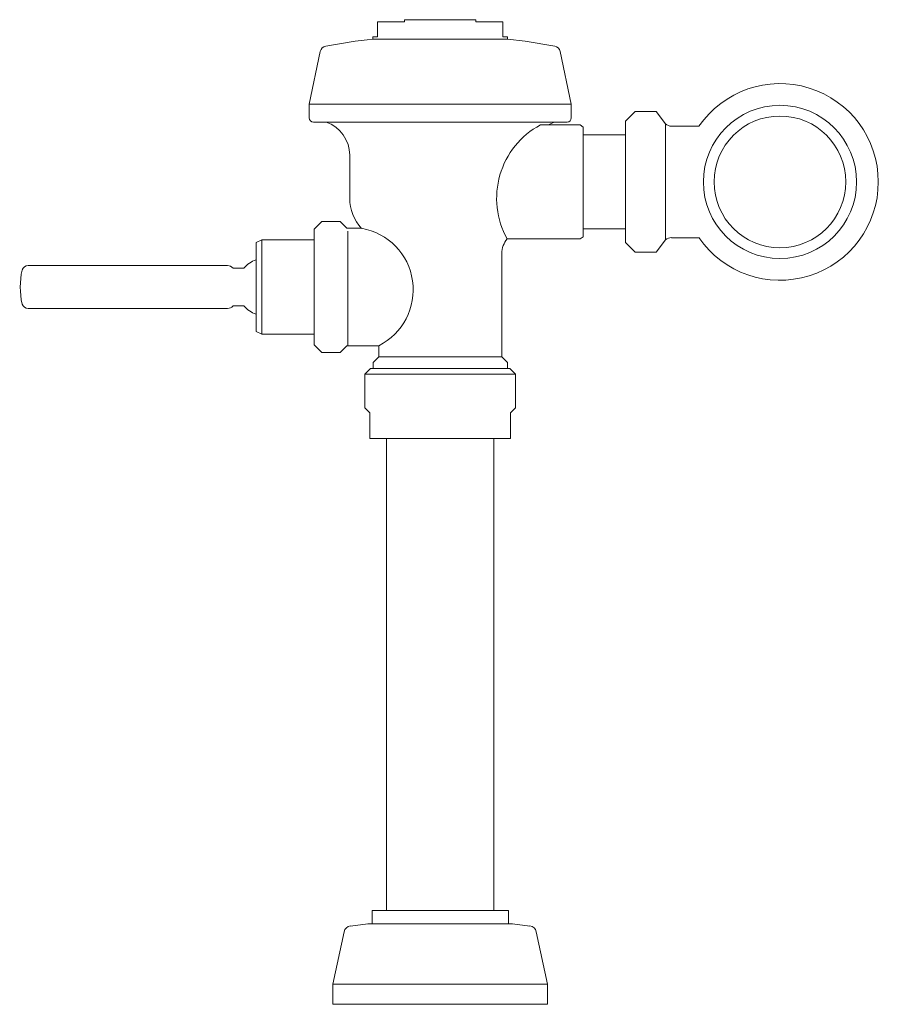
# Model space of a CAD drawing. Units: inches. Extents: x -5.9 to 6.1, y 0 to 13.8.
import ezdxf

# ---------------------------------------------------------------- set-up
doc = ezdxf.new("R2010")
doc.units = ezdxf.units.IN
doc.header["$MEASUREMENT"] = 0
doc.layers.add('P-SANR-FIXT', color=6, linetype='Continuous', lineweight=9)

# ---------------------------------------------------------------- blocks, each defined once
blk = doc.blocks.new('Front')
at = {"layer": 'P-SANR-FIXT', "color": 0}
for p, q in [((-0.5, 13.737), (-0.875, 13.737)), ((-0.875, 13.737), (-0.875, 13.529)), ((0.5, 13.768), (-0.5, 13.768)), ((-0.5, 13.768), (-0.5, 13.737)), ((0.5, 13.737), (0.5, 13.768)), ((0.875, 13.737), (0.5, 13.737)), ((0.875, 13.529), (0.875, 13.737)), ((-0.875, 13.529), (-0.94, 13.529)), ((-0.94, 13.529), (-0.94, 13.498)), ((-0.94, 13.498), (0.94, 13.498)), ((0.94, 13.529), (0.875, 13.529)), ((0.94, 13.498), (0.94, 13.529)), ((-1.676, 13.325), (-1.832, 12.586)), ((1.833, 12.586), (1.676, 13.325)), ((-1.832, 12.586), (-1.832, 12.395)), ((-1.832, 12.586), (1.833, 12.586)), ((1.833, 12.395), (1.833, 12.586)), ((2.727, 12.484), (2.59, 12.348)), ((3.02, 12.484), (2.727, 12.484)), ((3.152, 12.312), (3.02, 12.484)), ((-1.773, 12.336), (-1.595, 12.336)), ((1.603, 12.335), (-1.592, 12.335)), ((1.51, 12.297), (1.4, 12.297)), ((1.956, 12.297), (1.51, 12.297)), ((1.595, 12.336), (1.773, 12.336)), ((2, 12.266), (1.956, 12.297)), ((2, 12.157), (2, 12.266)), ((2.59, 12.348), (2.59, 12.157)), ((3.152, 12.312), (3.152, 10.688)), ((3.617, 12.28), (3.234, 12.28)), ((2.59, 12.157), (2, 12.157)), ((2, 12.157), (2, 10.842)), ((2.59, 12.157), (2.59, 10.842)), ((-1.265, 11.874), (-1.265, 11.272)), ((-1.655, 10.944), (-1.761, 10.838)), ((-1.397, 10.944), (-1.655, 10.944)), ((-1.304, 10.851), (-1.397, 10.944)), ((-1.761, 10.838), (-1.761, 10.69)), ((-1.1, 10.851), (-1.304, 10.851)), ((-1.292, 10.811), (-1.292, 9.209)), ((2, 10.734), (2, 10.842)), ((2, 10.842), (2.59, 10.842)), ((2.59, 10.842), (2.59, 10.652)), ((-2.492, 10.69), (-2.575, 10.651)), ((-2.575, 10.651), (-2.575, 10.411)), ((-1.761, 10.69), (-2.492, 10.69)), ((-2.492, 9.37), (-2.492, 10.69)), ((-1.761, 10.69), (-1.761, 9.37)), ((0.936, 10.703), (1.956, 10.703)), ((1.956, 10.703), (2, 10.734)), ((2.59, 10.652), (2.727, 10.516)), ((3.02, 10.516), (3.152, 10.688)), ((3.234, 10.72), (3.617, 10.72)), ((0.86, 9.054), (0.86, 10.502)), ((2.727, 10.516), (3.02, 10.516)), ((-2.972, 10.33), (-5.761, 10.33)), ((-2.575, 10.411), (-2.575, 9.649)), ((-2.744, 10.295), (-2.895, 10.295)), ((-5.761, 9.73), (-2.972, 9.73)), ((-2.895, 9.765), (-2.744, 9.765)), ((-2.575, 9.649), (-2.575, 9.409)), ((-2.575, 9.409), (-2.492, 9.37)), ((-2.492, 9.37), (-1.761, 9.37)), ((-1.761, 9.37), (-1.761, 9.222)), ((-1.761, 9.222), (-1.655, 9.116)), ((-1.655, 9.116), (-1.397, 9.116)), ((-1.397, 9.116), (-1.304, 9.209)), ((-1.304, 9.209), (-0.86, 9.209)), ((-0.86, 9.209), (-0.86, 9.054)), ((-0.86, 9.054), (-0.938, 8.976)), ((-0.938, 8.976), (-0.938, 8.89)), ((-0.86, 9.054), (0.86, 9.054)), ((0.939, 8.976), (0.86, 9.054)), ((0.939, 8.89), (0.939, 8.976)), ((-0.975, 8.89), (-1.055, 8.81)), ((-0.938, 8.89), (-0.975, 8.89)), ((-0.938, 8.89), (0.939, 8.89)), ((0.975, 8.89), (0.939, 8.89)), ((1.055, 8.81), (0.975, 8.89)), ((-1.055, 8.81), (-1.055, 8.34)), ((-1.055, 8.81), (1.055, 8.81)), ((1.055, 8.34), (1.055, 8.81)), ((-1.055, 8.34), (-0.984, 8.27)), ((-0.984, 8.27), (-0.984, 7.91)), ((0.985, 8.27), (1.055, 8.34)), ((0.985, 7.91), (0.985, 8.27)), ((-0.984, 7.91), (-0.75, 7.91)), ((-0.75, 7.91), (-0.75, 1.313)), ((0.75, 7.91), (-0.75, 7.91)), ((0.75, 1.313), (0.75, 7.91)), ((0.75, 7.91), (0.985, 7.91)), ((-0.75, 1.313), (-0.953, 1.313)), ((-0.953, 1.313), (-0.953, 1.125)), ((-0.75, 1.313), (0.75, 1.313)), ((0.953, 1.313), (0.75, 1.313)), ((0.953, 1.125), (0.953, 1.313)), ((-1.012, 1.125), (-1.255, 1.095)), ((-0.953, 1.125), (-1.012, 1.125)), ((0.953, 1.125), (-0.953, 1.125)), ((1.012, 1.125), (0.953, 1.125)), ((1.255, 1.095), (1.012, 1.125)), ((-1.344, 1.013), (-1.5, 0.281)), ((1.5, 0.281), (1.344, 1.013)), ((-1.5, 0.281), (-1.5, 0)), ((-1.5, 0.281), (1.5, 0.281)), ((1.5, 0), (1.5, 0.281)), ((-1.5, 0), (1.5, 0))]:
    blk.add_line(p, q, dxfattribs=at)
for radius in [1.071, 0.921]:
    blk.add_circle((4.75, 11.5), radius, dxfattribs=at)
for centre, radius, start, end in [((0.068, 4.577), 8.978, 96.4487, 100.7115), ((-0.068, 4.577), 8.978, 79.2885, 83.5513), ((-1.583, 13.305), 0.0949, 100.7115, 168), ((1.583, 13.305), 0.0949, 12, 79.2885), ((4.75, 11.5), 1.375, 214.5423, 145.4577), ((-1.773, 12.395), 0.0595, 180, 270), ((1.773, 12.395), 0.0595, 270, 0), ((-1.753, 11.874), 0.488, 0, 71.1177), ((1.957, 11.27), 1.168, 118.4696, 209.0471), ((1.729, 11.932), 0.425, 108.3262, 120.998), ((3.234, 12.4), 0.121, 227.3491, 270), ((-0.644, 11.272), 0.621, 180, 222.762), ((-1.25, 9.991), 0.873, 296.5195, 80.1252), ((1.192, 10.491), 0.332, 140.4154, 178.1713), ((3.234, 10.6), 0.121, 90, 132.6509), ((-5.76, 10.241), 0.0893, 90.5074, 162.318), ((-2.972, 10.228), 0.102, 41.1653, 90), ((-2.436, 10.027), 0.408, 109.8788, 138.9863), ((-4.733, 10.03), 1.138, 167.9352, 192.0648), ((-5.76, 9.819), 0.0893, 197.682, 269.4926), ((-2.972, 9.832), 0.102, 270, 318.8347), ((-2.436, 10.033), 0.408, 221.0137, 250.1212), ((-1.242, 0.992), 0.104, 97, 168), ((1.242, 0.992), 0.104, 12, 83)]:
    blk.add_arc(centre, radius, start, end, dxfattribs=at)

msp = doc.modelspace()

# ---------------------------------------------------------------- block references
msp.add_blockref('Front', (0, 0))

doc.saveas('drawing.dxf')
